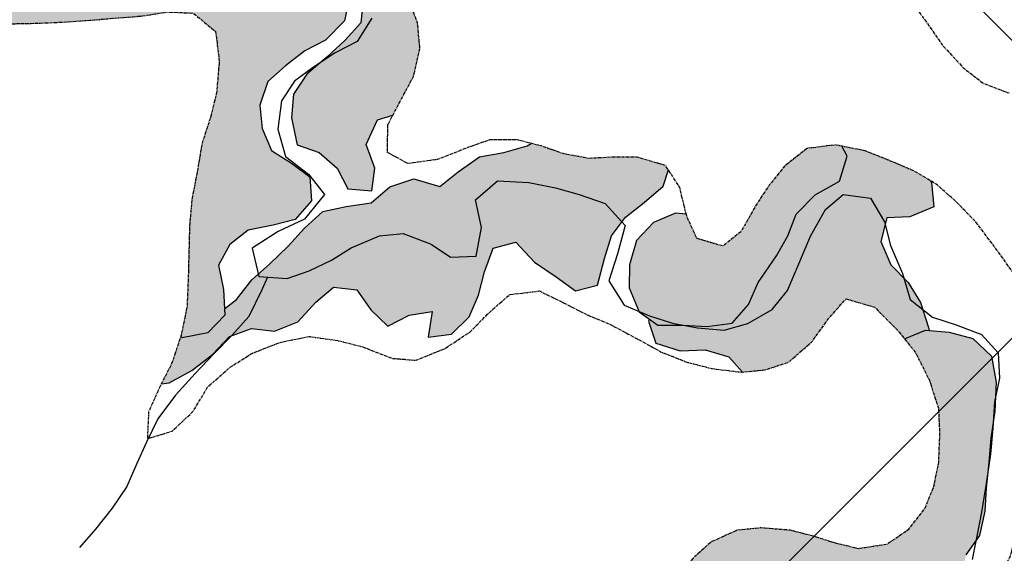
# Model space of a CAD drawing. Extents: x 0 to 45772, y 0 to 29700.
# Drawn here: x 32952 to 35063, y 16125 to 17269 of the extents above; entities that cross this region are included whole.
import ezdxf

# ---------------------------------------------------------------- set-up
doc = ezdxf.new("R2010")
doc.units = 0
doc.header["$LTSCALE"] = 5
doc.header["$MEASUREMENT"] = 0
doc.linetypes.add('CENTER', pattern=[2, 1.25, -0.25, 0.25, -0.25])
for name, color, linetype in [('BASE-COORDUTM', 8, 'CONTINUOUS'), ('BASE-LIMRES', 5, 'CENTER'), ('BASE-RIOS1', 4, 'CONTINUOUS'), ('USO-CAPOEIRA', 51, 'CONTINUOUS'), ('USO-CAPOEIRAO', 41, 'CONTINUOUS'), ('USO-CONTATO', 7, 'CONTINUOUS'), ('USO-FLORESTA', 3, 'CONTINUOUS')]:
    doc.layers.add(name, color=color, linetype=linetype)

msp = doc.modelspace()

# ---------------------------------------------------------------- hatches: boundary and pattern name
at = {"layer": 'USO-CAPOEIRA'}
for points in [[(33795.7, 17147.3), (33809.7, 17207), (33804.6, 17262.8), (33780.6, 17323.8), (33773.3, 17382.1), (33768.4, 17384.8), (33722.6, 17412.1), (33675.2, 17434.9), (33658.3, 17482.2), (33623.1, 17521.8), (33583.5, 17491.2), (33592.7, 17437.8), (33663.1, 17355.5), (33687.7, 17312.8), (33683.2, 17262.5), (33649.7, 17225.7), (33610.1, 17189), (33567.4, 17152.3), (33538.5, 17109.5), (33534, 17059.1), (33546.4, 17001.1), (33593.7, 16984.4), (33632, 16950.9), (33655, 16906.7), (33706.9, 16902.2), (33712.9, 16951.1), (33694.4, 17001.4), (33718.8, 17054.9), (33751.5, 17064.4), (33766.5, 17092.7)], [(34220.3, 16806.1), (34250.6, 16846.2), (34290.2, 16877.1), (34331.2, 16912.6), (34342.5, 16947.2), (34336.4, 16956.6), (34275.5, 16974.4), (34220.9, 16974.4), (34171.4, 16971.9), (34116.8, 16982.1), (34069.8, 16998.6), (34048.5, 17004), (34039.7, 16999.1), (33989.3, 16984.9), (33937.3, 16975.3), (33891.6, 16942.8), (33852.1, 16911.9), (33796.8, 16928.3), (33744.9, 16911), (33705.4, 16877), (33651.9, 16868.9), (33601.4, 16857.8), (33561.9, 16822.3), (33527, 16783.7), (33487.5, 16745.1), (33449.5, 16711.2), (33416.2, 16669.6), (33390.7, 16649.2), (33391.4, 16635.9), (33354.9, 16597.7), (33300, 16586.9), (33296.7, 16589.8), (33277.4, 16531.9), (33255.3, 16488.8), (33272.2, 16490.8), (33321, 16517.2), (33365.1, 16551.3), (33401.5, 16589.8), (33448.8, 16607.1), (33497.9, 16601.3), (33548.2, 16621.6), (33586.2, 16663.3), (33624.2, 16695.7), (33674.7, 16690), (33704.2, 16647.4), (33741.2, 16612.5), (33786.9, 16635.8), (33835.9, 16643.8), (33827.1, 16588.7), (33877.6, 16595.2), (33915.6, 16632.2), (33935.1, 16678.3), (33948.5, 16728.9), (33966.4, 16779.6), (34015.3, 16792.2), (34055.5, 16749.7), (34101.6, 16717.9), (34143.2, 16687.6), (34190.6, 16700.3), (34205.4, 16757)], [(35009.3, 16163.4), (35021.1, 16215.5), (35023.8, 16264.5), (35029.5, 16319.7), (35033.6, 16371.8), (35042.4, 16430), (35044.9, 16491.3), (35035.3, 16547.8), (34995.2, 16585.8), (34944.6, 16599.1), (34894, 16603.3), (34848.9, 16584.9), (34871.9, 16556.4), (34902.3, 16495.5), (34921.4, 16435.8), (34923.9, 16383.7), (34921.3, 16320.3), (34911.1, 16268.2), (34892, 16221.3), (34856.5, 16175.6), (34810.7, 16143.9), (34749.8, 16135), (34701.6, 16146.5), (34653.3, 16161.7), (34603.8, 16174.5), (34540.4, 16179.6), (34489.6, 16174.5), (34433.7, 16149.2), (34395.6, 16114.9), (34356.2, 16064.1), (34328.3, 16014.6), (34294, 15952.5), (34273, 15921.4), (34288.9, 15895.8), (34313.9, 15889.8), (34334.6, 15916.1), (34361.8, 15963.8), (34402.9, 15996.2), (34436.2, 16036.3), (34483.5, 16056.6), (34535.5, 16067.7), (34584.5, 16062), (34636.6, 16060.9), (34688.7, 16050.6), (34736.3, 16029.5), (34786.9, 16025.3), (34831.5, 15999.7), (34885.3, 15974.1), (34935.8, 15976), (34966.1, 16014.5), (34967.2, 16063.5), (34980.5, 16121.8)]]:
    msp.add_hatch(color=256, dxfattribs=at).paths.add_polyline_path(points)
at = {"layer": 'USO-CAPOEIRAO'}
msp.add_hatch(color=256, dxfattribs=at).paths.add_polyline_path([(34797.6, 16793.9), (34810.9, 16844.5), (34859.9, 16846.5), (34911.8, 16868.3), (34906.8, 16920.3), (34904.7, 16924), (34869.6, 16944.9), (34815, 16967.8), (34764.2, 16988.1), (34714.3, 16998.1), (34725.7, 16977), (34709.3, 16923.3), (34657.5, 16893.8), (34616.5, 16852.2), (34598.5, 16806.1), (34574.3, 16763), (34535, 16706.1), (34513.9, 16658.5), (34479, 16618.4), (34425.5, 16611.8), (34375, 16614.5), (34319.8, 16614), (34301.6, 16627.1), (34299.9, 16623.1), (34315.6, 16575.7), (34367.7, 16559.3), (34421.3, 16561.3), (34471.9, 16546.4), (34501.2, 16513.6), (34549.4, 16518.5), (34600.2, 16535), (34651, 16579.4), (34684.1, 16626.3), (34723.4, 16670.8), (34784.4, 16653), (34833.8, 16603.4), (34848.9, 16584.9), (34894, 16603.3), (34901.5, 16602.7), (34900.1, 16609.5), (34882.8, 16662.9), (34856.4, 16705.6), (34819.4, 16743.6)])
at = {"layer": 'USO-FLORESTA'}
for points in [[(33598.9, 17404.2), (33556.1, 17428.6), (33510.3, 17451.4), (33470.5, 17489.5), (33437, 17504.5), (33404.9, 17503), (33349, 17494.1), (33290.6, 17484), (33176.4, 17466.3), (33116.7, 17451.1), (33062.1, 17439.7), (33006.2, 17428.3), (32946.6, 17416.9), (32883.1, 17403), (32831, 17395.4), (32780.2, 17395.4), (32719.3, 17396.7), (32660.9, 17394.2), (32602.5, 17393), (32545.4, 17396.8), (32487, 17403.2), (32440.5, 17410.6), (32164.5, 17450.3), (32107.9, 17454.7), (32044.9, 17463.7), (32029.6, 17467.4), (32008.1, 17457.3), (31996, 17402.3), (31990, 17348.9), (31986.3, 17307.8), (32045.9, 17306.7), (32096.9, 17306.7), (32139.4, 17305.3), (32394.3, 17291.5), (32451.4, 17292.8), (32509.8, 17269.9), (32541.5, 17214), (32549.1, 17156.9), (32602.4, 17148), (32654.4, 17184.7), (32704, 17213.9), (32758.6, 17234.2), (32828.4, 17249.4), (32879.2, 17258.3), (32941.4, 17260.8), (32994.7, 17262), (33050.6, 17264.5), (33102.6, 17268.3), (33162.3, 17273.3), (33211.8, 17277.1), (33268.9, 17286), (33323.5, 17283.4), (33371.7, 17244), (33379.3, 17180.6), (33374.2, 17115.8), (33361.5, 17062.5), (33342.4, 17004.1), (33332.2, 16943.2), (33320.8, 16884.8), (33315.7, 16826.4), (33314.4, 16775.6), (33313.1, 16721), (33310.5, 16655), (33297.1, 16589.5), (33300, 16586.9), (33354.9, 16597.7), (33391.4, 16635.9), (33388.3, 16690.9), (33377.5, 16742.8), (33401.8, 16787.1), (33441.4, 16817.7), (33494.8, 16828.5), (33542.1, 16840.8), (33577.2, 16880.6), (33574, 16932.5), (33534.2, 16961.4), (33491.4, 16988.8), (33471.5, 17036.1), (33466.8, 17086.4), (33483.5, 17136.8), (33521.6, 17170.5), (33562.7, 17202.7), (33606.9, 17225.7), (33648.1, 17267), (33658.6, 17318.9), (33634.1, 17366.2)], [(34574.3, 16763), (34598.5, 16806.1), (34616.5, 16852.2), (34657.5, 16893.8), (34709.3, 16923.3), (34725.7, 16977), (34714.3, 16998.1), (34700.8, 17000.8), (34639.8, 16993.3), (34592.8, 16956.5), (34558.5, 16914.6), (34529.3, 16870.2), (34498.8, 16815.6), (34459.4, 16783.9), (34403.6, 16800.4), (34379.8, 16852.2), (34357.7, 16854.7), (34310.4, 16834.4), (34274, 16795.8), (34259.1, 16743.7), (34258, 16694.7), (34279.8, 16642.8), (34319.8, 16614), (34375, 16614.5), (34425.5, 16611.8), (34479, 16618.4), (34513.9, 16658.5), (34535, 16706.1)]]:
    msp.add_hatch(color=256, dxfattribs=at).paths.add_polyline_path(points)

# ---------------------------------------------------------------- linework, layer by layer
at = {"layer": 'BASE-COORDUTM'}
for points in [[(23525.4, 28778.8), (39482.5, 12821.7)], [(30249.2, 11756.8), (39482.5, 20990.1)]]:
    msp.add_lwpolyline(points, dxfattribs=at)
at = {"layer": 'BASE-LIMRES', "flags": 128}
msp.add_lwpolyline([(32139.4, 17305.3), (32394.3, 17291.5), (32451.4, 17292.8), (32509.8, 17269.9), (32541.5, 17214), (32549.1, 17156.9), (32602.4, 17148), (32654.4, 17184.7), (32704, 17213.9), (32758.6, 17234.2), (32828.4, 17249.4), (32879.2, 17258.3), (32941.4, 17260.8), (32994.7, 17262), (33050.6, 17264.5), (33102.6, 17268.3), (33162.3, 17273.3), (33211.8, 17277.1), (33268.9, 17286), (33323.5, 17283.4), (33371.7, 17244), (33379.3, 17180.6), (33374.2, 17115.8), (33361.5, 17062.5), (33342.4, 17004.1), (33332.2, 16943.2), (33320.8, 16884.8), (33315.7, 16826.4), (33314.4, 16775.6), (33313.1, 16721), (33310.5, 16655), (33297.8, 16592.8), (33277.4, 16531.9), (33253.3, 16484.9), (33227.8, 16427.8), (33225.3, 16370.7), (33278.6, 16387.2), (33323.1, 16429), (33354.8, 16482.3), (33403.1, 16524.2), (33448.8, 16553.4), (33509.8, 16577.5), (33572, 16590.1), (33634.2, 16581.2), (33684.9, 16568.5), (33750.9, 16543.1), (33801.7, 16539.2), (33863.9, 16564.6), (33917.3, 16600.1), (33961.7, 16644.5), (34002.4, 16680), (34065.9, 16687.6), (34117.9, 16662.2), (34167.4, 16636.8), (34216.9, 16616.4), (34274, 16585.9), (34327.3, 16556.7), (34381.9, 16535.1), (34436.5, 16521.1), (34499.9, 16513.5), (34549.4, 16518.5), (34600.2, 16535), (34651, 16579.4), (34684.1, 16626.3), (34723.4, 16670.8), (34784.4, 16653), (34833.8, 16603.4), (34871.9, 16556.4), (34902.3, 16495.5), (34921.4, 16435.8), (34923.9, 16383.7), (34921.3, 16320.3), (34911.1, 16268.2), (34892, 16221.3), (34856.5, 16175.6), (34810.7, 16143.9), (34749.8, 16135), (34701.6, 16146.5), (34653.3, 16161.7), (34603.8, 16174.5), (34540.4, 16179.6), (34489.6, 16174.5), (34433.7, 16149.2), (34395.6, 16114.9), (34356.2, 16064.1), (34328.3, 16014.6), (34294, 15952.5), (34257.1, 15897.9), (34208.9, 15867.4), (34151.7, 15864.9), (34136.5, 15810.4), (34118.7, 15760.9), (34088.2, 15712.6), (34074.2, 15647.9), (34083, 15588.2), (34108.4, 15537.4), (34143.9, 15491.7), (34182, 15448.5), (34221.3, 15409.2), (34264.5, 15378.7), (34286, 15320.3), (34246.6, 15284.7), (34192, 15265.7), (34141.2, 15248), (34080.3, 15229), (34018.1, 15236.6), (33971.1, 15262), (33914, 15273.5), (33849.3, 15258.3), (33793.4, 15227.9), (33769.2, 15172), (33832.7, 15174.5), (33889.8, 15161.8), (33947, 15138.9), (33995.2, 15122.4), (34044.7, 15117.3), (34096.7, 15116), (34156.4, 15136.3), (34204.7, 15156.5), (34261.8, 15173), (34321.5, 15185.7), (34371, 15198.3), (34421.8, 15221.2), (34465, 15249.1), (34495.5, 15290.9), (34466.3, 15344.3), (34434.6, 15387.5), (34400.3, 15425.6), (34357.2, 15461.1), (34312.8, 15511.9), (34284.9, 15557.7), (34263.3, 15607.2), (34254.5, 15666.8), (34268.4, 15721.4), (34304, 15773.5), (34337.1, 15815.3), (34386.6, 15867.4), (34433.6, 15916.8), (34480.6, 15965.1), (34527.6, 15994.2), (34591.1, 16014.5), (34644.4, 16015.7), (34706.6, 16000.5), (34756.1, 15977.6), (34803, 15944.6), (34857.6, 15910.3), (34903.3, 15877.2), (34943.9, 15837.9), (34959.2, 15915.3), (34982, 15974.9), (35016.3, 16019.4), (35048.1, 16065), (35076.1, 16119.6), (35087.5, 16167.8), (35102.8, 16232.6), (35125.7, 16291), (35157.4, 16348.1), (35182.8, 16398.8), (35194.3, 16453.4), (35186.7, 16514.4), (35167.7, 16570.2), (35139.8, 16631.2), (35106.8, 16679.4), (35084, 16723.9), (35040.9, 16783.6), (35001.5, 16835.6), (34959.7, 16878.8), (34916.5, 16916.9), (34869.6, 16944.9), (34815, 16967.8), (34764.2, 16988.1), (34700.8, 17000.8), (34639.8, 16993.3), (34592.8, 16956.5), (34558.5, 16914.6), (34529.3, 16870.2), (34498.8, 16815.6), (34459.4, 16783.9), (34403.6, 16800.4), (34382, 16847.4), (34366.8, 16909.6), (34336.4, 16956.6), (34275.5, 16974.4), (34220.9, 16974.4), (34171.4, 16971.9), (34116.8, 16982.1), (34069.8, 16998.6), (34019.1, 17011.4), (33958.1, 17011.4), (33908.6, 16993.7), (33847.6, 16969.6), (33784.2, 16960.7), (33739.8, 16984.9), (33741.1, 17044.5), (33766.5, 17092.7), (33795.7, 17147.3), (33809.7, 17207), (33804.6, 17262.8), (33780.6, 17323.8), (33773, 17384.7), (33794.6, 17436.8), (33841.6, 17467.2), (33906.3, 17506.5), (33944.4, 17538.2), (33985.1, 17582.7), (34016.8, 17629.6), (34046.1, 17679.1), (34082.9, 17729.9), (34138.8, 17713.3), (34194.6, 17677.8), (34264.4, 17653.6), (34320.3, 17637.1), (34378.6, 17621.8), (34433.2, 17604), (34490.3, 17591.3), (34546.2, 17577.3), (34594.4, 17563.3), (34654.1, 17537.9), (34707.4, 17498.5), (34744.2, 17461.6), (34786, 17410.8), (34820.3, 17366.4), (34858.4, 17315.6), (34888.8, 17273.7), (34929.4, 17215.3), (34975.1, 17165.7), (35018.2, 17132.7), (35069, 17113.6), (35073.2, 17112.5)], dxfattribs=at)
at = {"layer": 'BASE-RIOS1', "flags": 128}
for points in [[(33706.9, 17273), (33675.1, 17222.3), (33628.2, 17198.2), (33581.2, 17167.7), (33540.5, 17137.3), (33512.6, 17095.4), (33504.9, 17034.5), (33521.4, 16976.1), (33570.9, 16938), (33605.1, 16894.8), (33561.9, 16841.5), (33506.1, 16814.9), (33450.2, 16779.4), (33464.1, 16718.4), (33525.1, 16714.6), (33572, 16731), (33620.3, 16753.9), (33662.2, 16780.5), (33723.2, 16805.9), (33773.9, 16810.9), (33833.6, 16788), (33875.5, 16760.1), (33930.1, 16762.6), (33941.5, 16823.5), (33928.9, 16883.2), (33975.8, 16923.8), (34043.1, 16919.9), (34100.2, 16908.5), (34151, 16894.5), (34206.9, 16875.4), (34250, 16828.4), (34233.5, 16767.5), (34214.4, 16709.1), (34247.4, 16657.1), (34301.9, 16634.2), (34351.4, 16618.9), (34404.8, 16608.7), (34461.9, 16603.6), (34512.7, 16617.6), (34564.7, 16648), (34597.8, 16688.6), (34621.9, 16745.7), (34647.3, 16805.4), (34679.1, 16862.5), (34717.2, 16894.2), (34775.6, 16886.5), (34806, 16835.8), (34818.7, 16785), (34844.1, 16725.3), (34860.5, 16669.4), (34908.8, 16631.3), (34959.5, 16614.8), (35014.1, 16594.4), (35049.6, 16555.1), (35052.1, 16500.5), (35042, 16449.7), (35038.1, 16393.8), (35033, 16338), (35024.1, 16274.5), (35013.9, 16213.6), (35003.7, 16161.5), (34993.5, 16112)], [(33483.2, 16717.2), (33471, 16689.8), (33443.1, 16632.7), (33406.2, 16592.1), (33368.1, 16552.8), (33327.5, 16510.9), (33285.6, 16464), (33247.5, 16413.2), (33223.3, 16363.7), (33203, 16318), (33181.4, 16268.5), (33149.6, 16221.6), (33114, 16177.1), (33079.7, 16137.8)]]:
    msp.add_lwpolyline(points, dxfattribs=at)
at = {"layer": 'USO-CONTATO'}
for points in [[(33658.6, 17318.9), (33648.1, 17267), (33606.9, 17225.7), (33562.7, 17202.7), (33521.6, 17170.5), (33483.5, 17136.8), (33466.8, 17086.4), (33471.5, 17036.1), (33491.4, 16988.8), (33534.2, 16961.4), (33574, 16932.5), (33577.2, 16880.6), (33542.1, 16840.8), (33494.8, 16828.5), (33441.4, 16817.7), (33401.8, 16787.1), (33377.5, 16742.8), (33388.3, 16690.9), (33391.4, 16635.9), (33354.9, 16597.7), (33300, 16586.9), (33296.7, 16589.8)], [(33687.7, 17312.8), (33683.2, 17262.5), (33649.7, 17225.7), (33610.1, 17189), (33567.4, 17152.3), (33538.5, 17109.5), (33534, 17059.1), (33546.4, 17001.1), (33593.7, 16984.4), (33632, 16950.9), (33655, 16906.7), (33706.9, 16902.2), (33712.9, 16951.1), (33694.4, 17001.4), (33718.8, 17054.9), (33751.5, 17064.4)], [(33390.7, 16649.2), (33416.2, 16669.6), (33449.5, 16711.2), (33487.5, 16745.1), (33527, 16783.7), (33561.9, 16822.3), (33601.4, 16857.8), (33651.9, 16868.9), (33705.4, 16877), (33744.9, 16911), (33796.8, 16928.3), (33852.1, 16911.9), (33891.6, 16942.8), (33937.3, 16975.3), (33989.3, 16984.9), (34039.7, 16999.1), (34048.5, 17004)], [(34380.9, 16852.1), (34357.7, 16854.7), (34310.4, 16834.4), (34274, 16795.8), (34259.1, 16743.7), (34258, 16694.7), (34279.8, 16642.8), (34319.8, 16614), (34375, 16614.5), (34425.5, 16611.8), (34479, 16618.4), (34513.9, 16658.5), (34535, 16706.1), (34574.3, 16763), (34598.5, 16806.1), (34616.5, 16852.2), (34657.5, 16893.8), (34709.3, 16923.3), (34725.7, 16977), (34714.3, 16998.1)], [(33255.3, 16488.8), (33272.2, 16490.8), (33321, 16517.2), (33365.1, 16551.3), (33401.5, 16589.8), (33448.8, 16607.1), (33497.9, 16601.3), (33548.2, 16621.6), (33586.2, 16663.3), (33624.2, 16695.7), (33674.7, 16690), (33704.2, 16647.4), (33741.2, 16612.5), (33786.9, 16635.8), (33835.9, 16643.8), (33827.1, 16588.7), (33877.6, 16595.2), (33915.6, 16632.2), (33935.1, 16678.3), (33948.5, 16728.9), (33966.4, 16779.6), (34015.3, 16792.2), (34055.5, 16749.7), (34101.6, 16717.9), (34143.2, 16687.6), (34190.6, 16700.3), (34205.4, 16757), (34220.3, 16806.1), (34250.6, 16846.2), (34290.2, 16877.1), (34331.2, 16912.6), (34342.5, 16947.2)], [(34904.7, 16924), (34906.8, 16920.3), (34911.8, 16868.3), (34859.9, 16846.5), (34810.9, 16844.5), (34797.6, 16793.9), (34819.4, 16743.6), (34856.4, 16705.6), (34882.8, 16662.9), (34900.1, 16609.5), (34901.5, 16602.7)], [(34301.6, 16627.1), (34299.9, 16623.1), (34315.6, 16575.7), (34367.7, 16559.3), (34421.3, 16561.3), (34471.9, 16546.4), (34501.2, 16513.6)], [(34848.9, 16584.9), (34894, 16603.3), (34944.6, 16599.1), (34995.2, 16585.8), (35035.3, 16547.8), (35044.9, 16491.3), (35042.4, 16430), (35033.6, 16371.8), (35029.5, 16319.7), (35023.8, 16264.5), (35021.1, 16215.5), (35009.3, 16163.4), (34980.5, 16121.8)]]:
    msp.add_lwpolyline(points, dxfattribs=at)

doc.saveas('drawing.dxf')
